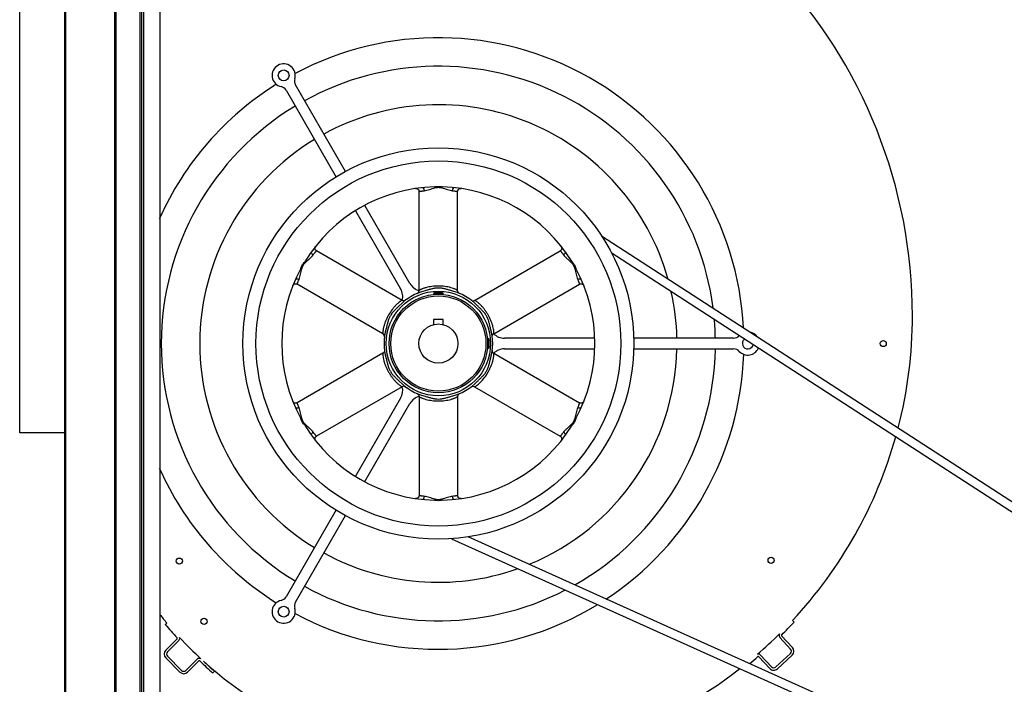
# Model space of a CAD drawing. Units: millimetres. Extents: x -4725 to 16605, y -1822 to 5024.
# Drawn here: x 11196 to 11835, y 3435 to 3867 of the extents above; entities that cross this region are included whole.
import ezdxf

# ---------------------------------------------------------------- set-up
doc = ezdxf.new("R2010")
doc.units = ezdxf.units.MM
doc.header["$LTSCALE"] = 30.734
doc.layers.get('0').update_dxf_attribs({"linetype": 'CONTINUOUS'})
doc.layers.add('3_ALL_AXES', color=7, linetype='CONTINUOUS')
doc.layers.add('7_ALL_ROUNDS', color=7, linetype='CONTINUOUS')

# ---------------------------------------------------------------- blocks, each defined once
blk = doc.blocks.new('BLOCO_25TR_1')
at = {"linetype": 'Continuous'}
for p, q in [((11195.82, 3598.53), (11195.82, 4000.53)), ((11368.87, 3820.92), (11401.46, 3764.47)), ((11407.44, 3768.11), (11374.93, 3824.42)), ((11453.03, 3757.17), (11453.69, 3757.16)), ((11455.32, 3690.9), (11455.32, 3755.19)), ((11480.32, 3690.9), (11480.32, 3755.19)), ((11414.05, 3742.66), (11443.32, 3691.96)), ((11449.38, 3695.46), (11420.11, 3746.16)), ((11974.19, 3467.22), (11573.72, 3726.21)), ((11444.3, 3684.54), (11388.62, 3716.69)), ((11491.33, 3684.54), (11547.01, 3716.69)), ((11547.58, 3719.66), (11547.9, 3719.08)), ((11969.52, 3463.49), (11580.03, 3715.38)), ((11373.27, 3694.05), (11373.61, 3694.61)), ((11431.8, 3662.89), (11376.12, 3695.04)), ((11503.83, 3662.89), (11559.51, 3695.04)), ((11464.64, 3689.17), (11464.64, 3689.16)), ((11470.99, 3689.17), (11470.99, 3689.17)), ((11464.64, 3672.13), (11464.64, 3668.83)), ((11470.99, 3672.13), (11464.64, 3672.13)), ((11470.99, 3668.83), (11470.99, 3672.13)), ((11500.45, 3659.71), (11500.45, 3659.71)), ((11569.29, 3660.03), (11510.74, 3660.03)), ((11659.65, 3660.03), (11594.58, 3660.03)), ((11510.74, 3653.03), (11569.29, 3653.03)), ((11594.58, 3653.03), (11659.65, 3653.03)), ((11431.8, 3650.17), (11376.12, 3618.03)), ((11503.83, 3650.17), (11559.51, 3618.03)), ((11444.3, 3628.52), (11388.62, 3596.38)), ((11491.33, 3628.52), (11547.01, 3596.38)), ((11443.32, 3621.11), (11414.05, 3570.4)), ((11455.32, 3622.16), (11455.32, 3557.87)), ((11480.32, 3622.16), (11480.32, 3557.87)), ((11420.11, 3566.9), (11449.38, 3617.61)), ((11562.37, 3619.02), (11562.03, 3618.45)), ((11225.18, 3598.53), (11195.82, 3598.53)), ((11388.05, 3593.41), (11387.74, 3593.98)), ((11482.6, 3555.89), (11481.94, 3555.91)), ((11401.46, 3548.59), (11368.87, 3492.15)), ((11374.93, 3488.65), (11407.44, 3544.96)), ((11486.92, 3531.26), (11902.58, 3344.37)), ((11476.27, 3529.83), (11904.24, 3337.4)), ((11290.36, 3474.07), (11291.45, 3475.02)), ((11697.89, 3476.73), (11698.98, 3475.7)), ((11290.73, 3457.47), (11298.09, 3464.8)), ((11299.19, 3463.71), (11291.82, 3456.37)), ((11696.69, 3458.21), (11689.7, 3465.75)), ((11690.84, 3466.8), (11697.82, 3459.26)), ((11677.15, 3454.28), (11684.22, 3446.65)), ((11687.05, 3446.55), (11696.58, 3455.38)), ((11299.89, 3443.24), (11290.72, 3452.45)), ((11291.81, 3453.54), (11300.99, 3444.33)), ((11303.82, 3444.33), (11311.1, 3451.58)), ((11312.19, 3450.48), (11304.91, 3443.23)), ((11683.08, 3445.6), (11676.02, 3453.22)), ((11697.63, 3454.25), (11688.1, 3445.41)), ((11322.4, 3443.82), (11321.37, 3442.66))]:
    blk.add_line(p, q, dxfattribs=at)
for points in [[(11453.69, 3757.16), (11454.32, 3756.92), (11454.84, 3756.49), (11455.18, 3755.92), (11455.31, 3755.28), (11455.32, 3755.19)], [(11480.32, 3755.19), (11480.32, 3755.28), (11480.46, 3755.92), (11480.8, 3756.49), (11481.32, 3756.92)], [(11481.32, 3756.92), (11481.94, 3757.16), (11482.6, 3757.17)], [(11387.62, 3718.42), (11387.74, 3719.08), (11388.05, 3719.66)], [(11388.62, 3716.69), (11388.55, 3716.73), (11388.07, 3717.17), (11387.74, 3717.75), (11387.62, 3718.42)], [(11547.9, 3719.08), (11548.01, 3718.42), (11547.89, 3717.75), (11547.57, 3717.17), (11547.08, 3716.74), (11547.01, 3716.69)], [(11373.61, 3694.61), (11374.13, 3695.04), (11374.76, 3695.27), (11375.43, 3695.28), (11376.05, 3695.08), (11376.12, 3695.04)], [(11559.51, 3695.04), (11559.59, 3695.08), (11560.21, 3695.28), (11560.88, 3695.27), (11561.51, 3695.04)], [(11561.51, 3695.04), (11562.03, 3694.61), (11562.37, 3694.05)], [(11374.13, 3618.03), (11373.61, 3618.45), (11373.27, 3619.02)], [(11376.12, 3618.03), (11376.05, 3617.99), (11375.43, 3617.78), (11374.76, 3617.79), (11374.13, 3618.03)], [(11562.03, 3618.45), (11561.51, 3618.03), (11560.88, 3617.79), (11560.21, 3617.79), (11559.59, 3617.99), (11559.51, 3618.03)], [(11387.74, 3593.98), (11387.62, 3594.65), (11387.74, 3595.31), (11388.07, 3595.89), (11388.55, 3596.33), (11388.62, 3596.37)], [(11547.01, 3596.37), (11547.08, 3596.33), (11547.57, 3595.89), (11547.89, 3595.31), (11548.01, 3594.65)], [(11548.01, 3594.65), (11547.9, 3593.98), (11547.58, 3593.41)], [(11455.31, 3557.87), (11455.31, 3557.78), (11455.18, 3557.15), (11454.84, 3556.57), (11454.32, 3556.14)], [(11481.94, 3555.91), (11481.32, 3556.14), (11480.8, 3556.57), (11480.46, 3557.15), (11480.32, 3557.78), (11480.32, 3557.87)], [(11454.32, 3556.14), (11453.69, 3555.91), (11453.03, 3555.89)]]:
    blk.add_lwpolyline(points, dxfattribs=at)
for centre, radius in [((11367.32, 3830.6), 3.5), ((11467.82, 3656.53), 127), ((11467.82, 3656.53), 118.51), ((11467.82, 3656.53), 33.93), ((11467.82, 3656.53), 32), ((11467.82, 3656.53), 30.91), ((11467.82, 3656.53), 12.7), ((11756.82, 3656.53), 2), ((11299.52, 3515.3), 2), ((11684.01, 3515.76), 2), ((11367.32, 3482.46), 3.5), ((11315.58, 3476.23), 2)]:
    blk.add_circle(centre, radius, dxfattribs=at)
for centre, radius, start, end in [((11449.82, 3674.53), 326, 0, 43.51944), ((11467.82, 3656.53), 198.5, 2.93562, 117.97161), ((11367.32, 3830.6), 7.5, 342.84364, 257.15636), ((11467.82, 3656.53), 180, 7.42198, 118.88585), ((11379.26, 3826.92), 5, 162.84364, 210), ((11467.82, 3656.53), 198.5, 122.02839, 155.95995), ((11364.54, 3818.42), 5, 30, 77.15636), ((11467.82, 3656.53), 180, 121.11415, 238.88585), ((11467.82, 3656.53), 155, 15.8375, 118.70611), ((11467.82, 3656.53), 155, 121.29389, 238.70611), ((11467.82, 3656.53), 101.72, 91.37237, 148.62763), ((11442.09, 3751.21), 24.33, 15.24967, 16.76362), ((11494.09, 3751.05), 24.9, 163.25374, 164.73297), ((11467.82, 3656.53), 101.72, 31.37237, 88.62763), ((11467.82, 3656.53), 101.72, 151.37237, 208.62763), ((11372.96, 3681.59), 24.33, 75.24967, 76.76362), ((11399.1, 3726.55), 24.9, 223.25374, 224.73297), ((11536.94, 3726.15), 24.33, 315.24967, 316.76362), ((11562.81, 3681.03), 24.9, 103.25374, 104.73297), ((11467.82, 3656.53), 101.72, 331.37237, 28.62763), ((11434.66, 3686.96), 10, 345.90826, 30), ((11458.04, 3700.46), 10, 210, 254.08947), ((11467.82, 3656.53), 35.3, 104.03807, 135.96193), ((11467.82, 3656.53), 35.3, 44.03807, 75.96193), ((11467.82, 3656.53), 155, 1.29389, 12.51414), ((11467.82, 3656.53), 180, 1.11415, 5.10114), ((11485.82, 3674.53), 290, 345.46962, 360), ((11467.82, 3656.53), 35.3, 164.03807, 195.96193), ((11467.82, 3656.53), 35.3, 344.03807, 15.96193), ((11510.74, 3670.03), 10, 225.90711, 270), ((11659.65, 3665.03), 5, 270, 317.15636), ((11668.82, 3656.53), 3.5, 126.64102, 347.10526), ((11668.82, 3656.53), 7.5, 35.94579, 77.96856), ((11510.74, 3643.03), 10, 90, 134.08947), ((11467.82, 3656.53), 155, 292.41126, 358.70611), ((11467.82, 3656.53), 180, 299.54034, 358.88585), ((11659.65, 3648.03), 5, 42.84364, 90), ((11668.82, 3656.53), 7.5, 222.84364, 336.40472), ((11467.82, 3656.53), 198.5, 303.25465, 357.97161), ((11467.82, 3656.53), 35.3, 224.03807, 255.96193), ((11434.66, 3626.11), 10, 330, 13.36651), ((11467.82, 3656.53), 35.3, 284.03807, 315.96193), ((11458.04, 3612.61), 10, 105.90863, 150), ((11372.82, 3632.03), 24.9, 283.25374, 284.73297), ((11562.67, 3631.48), 24.33, 255.24967, 256.76362), ((11398.69, 3586.91), 24.33, 135.24967, 136.76362), ((11467.82, 3656.53), 101.72, 211.37237, 268.62763), ((11467.82, 3656.53), 101.72, 271.37237, 328.62763), ((11536.53, 3586.52), 24.9, 43.25374, 44.73297), ((11485.82, 3674.53), 290, 316.99393, 344.27577), ((11467.82, 3656.53), 198.5, 204.04005, 237.97161), ((11441.54, 3562.01), 24.9, 343.25374, 344.73297), ((11493.55, 3561.86), 24.33, 195.24967, 196.76362), ((11467.82, 3656.53), 155, 241.29389, 289.24852), ((11467.82, 3656.53), 180, 241.11415, 297.14706), ((11367.32, 3482.46), 7.5, 102.84364, 17.15636), ((11364.54, 3494.65), 5, 282.84364, 330), ((11379.26, 3486.15), 5, 150, 197.15636), ((11467.82, 3656.53), 198.5, 242.02839, 301.34278), ((11485.82, 3638.53), 254, 218.43329, 220.07253), ((11586.66, 3732.32), 393.05, 221.07475, 222.76617), ((11487.04, 3675.9), 291.55, 314.35573, 316.63201), ((11485.82, 3674.53), 290, 310.7479, 314.57913), ((11691.17, 3467.11), 2, 154.37212, 222.82412), ((11691.17, 3467.11), 0.45, 132.6894, 222.82412), ((11297.78, 3465.13), 0.45, 312.59093, 42.76617), ((11297.78, 3465.13), 2, 314.88264, 15.94608), ((11485.82, 3638.53), 254, 222.88444, 227.3053), ((11293.23, 3454.95), 3.55, 134.88264, 224.88264), ((11293.23, 3454.95), 2, 134.88264, 224.88264), ((11675.68, 3452.93), 2, 42.82412, 106.65694), ((11695.22, 3456.85), 2, 312.82412, 42.82412), ((11695.22, 3456.85), 3.55, 312.82412, 42.82412), ((11312.51, 3450.16), 2, 57.56365, 134.88264), ((11312.51, 3450.16), 0.45, 44.74792, 134.88264), ((11513.83, 3661.66), 291.55, 226.41425, 228.69052), ((11485.82, 3638.53), 254, 227.79647, 270), ((11513.83, 3661.66), 290, 226.76536, 228.69052), ((11419.04, 3751.22), 393.05, 309.71335, 310.70765), ((11675.68, 3452.93), 0.45, 40.53241, 130.70765), ((11302.41, 3445.74), 3.55, 224.88264, 314.88264), ((11302.41, 3445.74), 2, 224.88264, 314.88264), ((11485.82, 3674.53), 290, 270, 307.82834), ((11685.69, 3448.01), 3.55, 222.82412, 312.82412), ((11685.69, 3448.01), 2, 222.82412, 312.82412)]:
    blk.add_arc(centre, radius, start, end, dxfattribs=at)
for points, knots in [([(11455.32, 3755.19), (11455.32, 3755.19), (11455.34, 3755.2), (11455.38, 3755.21), (11455.45, 3755.23), (11455.6, 3755.26), (11455.85, 3755.32), (11456.23, 3755.4), (11456.72, 3755.48), (11457.51, 3755.61), (11458.15, 3755.69), (11458.6, 3755.74)], [0, 0, 0, 0, 0.004343, 0.01726, 0.038708, 0.068641, 0.153786, 0.272246, 0.421075, 0.595199, 1, 1, 1, 1]), ([(11457.52, 3757.73), (11457.65, 3757.74), (11457.86, 3757.64), (11458.07, 3757.42), (11458.29, 3757.07), (11458.49, 3756.5), (11458.58, 3756.01), (11458.6, 3755.74)], [0, 0, 0, 0, 0.156661, 0.259246, 0.380011, 0.670797, 1, 1, 1, 1]), ([(11458.6, 3755.74), (11459.15, 3755.81), (11460.28, 3756.05), (11461.98, 3756.54), (11463.75, 3757.07), (11464.95, 3757.43), (11465.56, 3757.61)], [0, 0, 0, 0, 0.230671, 0.479506, 0.737087, 1, 1, 1, 1]), ([(11465.38, 3758.22), (11466.17, 3758.44), (11467.82, 3758.67), (11469.46, 3758.44), (11470.25, 3758.22)], [0, 0, 0, 0, 0.500763, 1, 1, 1, 1]), ([(11465.56, 3757.61), (11466.29, 3757.82), (11467.82, 3758.05), (11469.35, 3757.82), (11470.08, 3757.61)], [0, 0, 0, 0, 0.500762, 1, 1, 1, 1]), ([(11470.08, 3757.61), (11470.68, 3757.43), (11471.88, 3757.07), (11473.65, 3756.54), (11475.35, 3756.06), (11476.48, 3755.81), (11477.04, 3755.74)], [0, 0, 0, 0, 0.262996, 0.520533, 0.768811, 1, 1, 1, 1]), ([(11477.04, 3755.74), (11477.06, 3756.01), (11477.14, 3756.5), (11477.34, 3757.07), (11477.57, 3757.42), (11477.77, 3757.64), (11477.98, 3757.74), (11478.11, 3757.73)], [0, 0, 0, 0, 0.329202, 0.619989, 0.740754, 0.843339, 1, 1, 1, 1]), ([(11477.04, 3755.74), (11477.27, 3755.71), (11477.72, 3755.66), (11478.35, 3755.57), (11478.92, 3755.48), (11479.34, 3755.41), (11479.63, 3755.35), (11479.81, 3755.31), (11479.96, 3755.28), (11480.09, 3755.25), (11480.18, 3755.23), (11480.25, 3755.21), (11480.28, 3755.2), (11480.3, 3755.2), (11480.31, 3755.19), (11480.32, 3755.2), (11480.32, 3755.19)], [0, 0, 0, 0, 0.211138, 0.405915, 0.579872, 0.727481, 0.790108, 0.844986, 0.891902, 0.930641, 0.960983, 0.982707, 0.990288, 0.995689, 0.998923, 1, 1, 1, 1]), ([(11386.51, 3714.12), (11386.65, 3714.31), (11386.92, 3714.67), (11387.32, 3715.17), (11387.68, 3715.62), (11387.95, 3715.95), (11388.15, 3716.17), (11388.27, 3716.31), (11388.37, 3716.42), (11388.46, 3716.52), (11388.53, 3716.59), (11388.57, 3716.64), (11388.6, 3716.66), (11388.61, 3716.68), (11388.62, 3716.68), (11388.62, 3716.69)], [0, 0, 0, 0, 0.211415, 0.406308, 0.580124, 0.728302, 0.791352, 0.846337, 0.893058, 0.931437, 0.96139, 0.982827, 0.990331, 0.995693, 1, 1, 1, 1]), ([(11547.01, 3716.69), (11547.02, 3716.67), (11547.08, 3716.62), (11547.19, 3716.5), (11547.39, 3716.29), (11547.64, 3716), (11547.96, 3715.62), (11548.47, 3714.99), (11548.86, 3714.48), (11549.13, 3714.12)], [0, 0, 0, 0, 0.017465, 0.068762, 0.153722, 0.27226, 0.421351, 0.595464, 1, 1, 1, 1]), ([(11381.41, 3709.03), (11381.87, 3709.46), (11382.78, 3710.32), (11384.13, 3711.59), (11385.39, 3712.82), (11386.18, 3713.68), (11386.51, 3714.12)], [0, 0, 0, 0, 0.262977, 0.520511, 0.768809, 1, 1, 1, 1]), ([(11386.51, 3714.12), (11386.29, 3714.27), (11385.91, 3714.59), (11385.52, 3715.05), (11385.32, 3715.42), (11385.23, 3715.71), (11385.25, 3715.94), (11385.32, 3716.05)], [0, 0, 0, 0, 0.329197, 0.61998, 0.740748, 0.843337, 1, 1, 1, 1]), ([(11550.31, 3716.05), (11550.38, 3715.94), (11550.4, 3715.71), (11550.31, 3715.42), (11550.12, 3715.05), (11549.73, 3714.59), (11549.34, 3714.27), (11549.13, 3714.12)], [0, 0, 0, 0, 0.156663, 0.259251, 0.38002, 0.670803, 1, 1, 1, 1]), ([(11549.13, 3714.12), (11549.46, 3713.68), (11550.23, 3712.82), (11551.51, 3711.59), (11552.85, 3710.32), (11553.76, 3709.46), (11554.22, 3709.03)], [0, 0, 0, 0, 0.230683, 0.479528, 0.7371, 1, 1, 1, 1]), ([(11377.29, 3698.15), (11377.51, 3698.66), (11377.86, 3699.76), (11378.29, 3701.48), (11378.72, 3703.28), (11379.01, 3704.5), (11379.15, 3705.11)], [0, 0, 0, 0, 0.230683, 0.479527, 0.7371, 1, 1, 1, 1]), ([(11378.53, 3705.27), (11378.74, 3706.06), (11379.36, 3707.6), (11380.39, 3708.91), (11380.97, 3709.49)], [0, 0, 0, 0, 0.500762, 1, 1, 1, 1]), ([(11379.15, 3705.11), (11379.33, 3705.85), (11379.9, 3707.29), (11380.86, 3708.5), (11381.41, 3709.03)], [0, 0, 0, 0, 0.500761, 1, 1, 1, 1]), ([(11554.22, 3709.03), (11554.77, 3708.5), (11555.74, 3707.29), (11556.3, 3705.85), (11556.48, 3705.11)], [0, 0, 0, 0, 0.500761, 1, 1, 1, 1]), ([(11554.67, 3709.49), (11555.25, 3708.91), (11556.27, 3707.6), (11556.9, 3706.06), (11557.1, 3705.27)], [0, 0, 0, 0, 0.500762, 1, 1, 1, 1]), ([(11556.48, 3705.11), (11556.63, 3704.5), (11556.91, 3703.28), (11557.34, 3701.48), (11557.78, 3699.77), (11558.12, 3698.66), (11558.34, 3698.15)], [0, 0, 0, 0, 0.262977, 0.520511, 0.768809, 1, 1, 1, 1]), ([(11375.03, 3698.22), (11375.08, 3698.33), (11375.28, 3698.47), (11375.57, 3698.53), (11375.99, 3698.55), (11376.58, 3698.44), (11377.05, 3698.27), (11377.29, 3698.15)], [0, 0, 0, 0, 0.156663, 0.259251, 0.380018, 0.670802, 1, 1, 1, 1]), ([(11376.12, 3695.04), (11376.12, 3695.03), (11376.14, 3695.07), (11376.14, 3695.09), (11376.16, 3695.17), (11376.19, 3695.26), (11376.23, 3695.39), (11376.29, 3695.6), (11376.41, 3695.93), (11376.57, 3696.39), (11376.87, 3697.15), (11377.11, 3697.74), (11377.29, 3698.15)], [0, 0, 0, 0, 0.004222, 0.017022, 0.038421, 0.06838, 0.106823, 0.153678, 0.272229, 0.42104, 0.595143, 1, 1, 1, 1]), ([(11558.34, 3698.15), (11558.58, 3698.27), (11559.05, 3698.44), (11559.65, 3698.55), (11560.06, 3698.53), (11560.36, 3698.47), (11560.55, 3698.33), (11560.6, 3698.22)], [0, 0, 0, 0, 0.329198, 0.619981, 0.740749, 0.843337, 1, 1, 1, 1]), ([(11558.34, 3698.15), (11558.44, 3697.94), (11558.61, 3697.52), (11558.85, 3696.93), (11559.06, 3696.39), (11559.21, 3695.99), (11559.3, 3695.71), (11559.36, 3695.54), (11559.41, 3695.39), (11559.44, 3695.27), (11559.47, 3695.17), (11559.49, 3695.11), (11559.5, 3695.07), (11559.51, 3695.05), (11559.51, 3695.04), (11559.51, 3695.04), (11559.51, 3695.04)], [0, 0, 0, 0, 0.211202, 0.405689, 0.579476, 0.72711, 0.789787, 0.844728, 0.891714, 0.930521, 0.96092, 0.982683, 0.990276, 0.995684, 0.998922, 1, 1, 1, 1]), ([(11480.32, 3690.9), (11480.29, 3690.92), (11480.19, 3691.01), (11479.95, 3691.16), (11479.56, 3691.39), (11479.03, 3691.67), (11478.38, 3691.96), (11477.34, 3692.36), (11475.88, 3692.81), (11474, 3693.26), (11472, 3693.59), (11469.93, 3693.79), (11467.83, 3693.86), (11465.72, 3693.79), (11463.64, 3693.59), (11461.64, 3693.26), (11460.04, 3692.88), (11458.83, 3692.53), (11458, 3692.25), (11457.25, 3691.96), (11456.69, 3691.71), (11456.3, 3691.51), (11456.05, 3691.37), (11455.83, 3691.25), (11455.65, 3691.14), (11455.52, 3691.05), (11455.44, 3691), (11455.4, 3690.97), (11455.37, 3690.94), (11455.34, 3690.92), (11455.33, 3690.91), (11455.32, 3690.9), (11455.32, 3690.9)], [0, 0, 0, 0, 0.003881, 0.01506, 0.032872, 0.056257, 0.083941, 0.114963, 0.184514, 0.260004, 0.338318, 0.418486, 0.499643, 0.580925, 0.66145, 0.740078, 0.815318, 0.851077, 0.88494, 0.916114, 0.943811, 0.956078, 0.967113, 0.976778, 0.984933, 0.991432, 0.994019, 0.996151, 0.997823, 0.999026, 0.999755, 1, 1, 1, 1]), ([(11476.38, 3690.78), (11475.67, 3690.96), (11474.27, 3691.38), (11472.16, 3691.98), (11470.01, 3692.45), (11467.82, 3692.63), (11465.62, 3692.44), (11463.47, 3691.98), (11461.36, 3691.38), (11459.96, 3690.96), (11459.25, 3690.78)], [0, 0, 0, 0, 0.125015, 0.250026, 0.375026, 0.499994, 0.62497, 0.749974, 0.874985, 1, 1, 1, 1]), ([(11446.51, 3684.68), (11446.2, 3684.45), (11445.44, 3684.16), (11444.64, 3684.35), (11444.3, 3684.54)], [0, 0, 0, 0, 0.500194, 1, 1, 1, 1]), ([(11454.09, 3689.06), (11454.45, 3689.21), (11455.08, 3689.73), (11455.32, 3690.52), (11455.32, 3690.9)], [0, 0, 0, 0, 0.500105, 1, 1, 1, 1]), ([(11467.82, 3689.6), (11467.41, 3689.6), (11466.82, 3689.58), (11466.07, 3689.51), (11465.6, 3689.45), (11465.21, 3689.38), (11464.92, 3689.31), (11464.74, 3689.25), (11464.66, 3689.2), (11464.64, 3689.18), (11464.64, 3689.17)], [0, 0, 0, 0, 0.376849, 0.547113, 0.696644, 0.820152, 0.913192, 0.972775, 0.989912, 1, 1, 1, 1]), ([(11464.64, 3689.16), (11464.64, 3689.14), (11464.75, 3689.1), (11464.92, 3689.08), (11465.22, 3689.05), (11465.61, 3689.04), (11466.08, 3689.04), (11466.83, 3689.04), (11467.41, 3689.04), (11467.82, 3689.04)], [0, 0, 0, 0, 0.025315, 0.083728, 0.176244, 0.299922, 0.450149, 0.621338, 1, 1, 1, 1]), ([(11470.99, 3689.17), (11470.99, 3689.18), (11470.97, 3689.21), (11470.88, 3689.25), (11470.7, 3689.31), (11470.41, 3689.38), (11470.02, 3689.45), (11469.55, 3689.51), (11468.81, 3689.58), (11468.22, 3689.6), (11467.82, 3689.6)], [0, 0, 0, 0, 0.010769, 0.028824, 0.089918, 0.183802, 0.307482, 0.456586, 0.62592, 1, 1, 1, 1]), ([(11470.99, 3689.17), (11470.99, 3689.14), (11470.89, 3689.1), (11470.72, 3689.08), (11470.42, 3689.05), (11470.04, 3689.04), (11469.56, 3689.04), (11468.81, 3689.04), (11468.22, 3689.04), (11467.82, 3689.04)], [0, 0, 0, 0, 0.024303, 0.081756, 0.173697, 0.297233, 0.447794, 0.619573, 1, 1, 1, 1]), ([(11481.54, 3689.06), (11481.19, 3689.21), (11480.55, 3689.73), (11480.32, 3690.52), (11480.32, 3690.9)], [0, 0, 0, 0, 0.500172, 1, 1, 1, 1]), ([(11489.12, 3684.68), (11489.43, 3684.45), (11490.2, 3684.16), (11491, 3684.35), (11491.33, 3684.54)], [0, 0, 0, 0, 0.500098, 1, 1, 1, 1]), ([(11444.3, 3684.54), (11444.27, 3684.53), (11444.15, 3684.48), (11443.89, 3684.36), (11443.5, 3684.13), (11442.77, 3683.67), (11441.74, 3682.86), (11440.44, 3681.67), (11439.11, 3680.26), (11437.38, 3678.14), (11435.83, 3675.82), (11434.5, 3673.34), (11433.64, 3671.44), (11432.92, 3669.53), (11432.45, 3667.96), (11432.15, 3666.74), (11431.98, 3665.89), (11431.85, 3665.09), (11431.78, 3664.39), (11431.76, 3663.86), (11431.76, 3663.51), (11431.77, 3663.3), (11431.77, 3663.13), (11431.79, 3663.02), (11431.79, 3662.95), (11431.8, 3662.92), (11431.8, 3662.9), (11431.8, 3662.89)], [0, 0, 0, 0, 0.003855, 0.014985, 0.032776, 0.056149, 0.114613, 0.18383, 0.259275, 0.337891, 0.49956, 0.580958, 0.661763, 0.740562, 0.815696, 0.85136, 0.88513, 0.916229, 0.943885, 0.967172, 0.976833, 0.98498, 0.991466, 0.996167, 0.997829, 0.999027, 1, 1, 1, 1]), ([(11442.44, 3681.07), (11441.93, 3680.55), (11440.87, 3679.54), (11439.29, 3678.02), (11437.82, 3676.39), (11436.56, 3674.58), (11435.62, 3672.59), (11434.95, 3670.5), (11434.41, 3668.37), (11434.08, 3666.94), (11433.87, 3666.24)], [0, 0, 0, 0, 0.125014, 0.250025, 0.375026, 0.499998, 0.62497, 0.749974, 0.874985, 1, 1, 1, 1]), ([(11503.83, 3662.89), (11503.84, 3662.92), (11503.85, 3663.05), (11503.88, 3663.34), (11503.88, 3663.79), (11503.84, 3664.65), (11503.66, 3665.95), (11503.27, 3667.67), (11502.72, 3669.52), (11501.75, 3672.09), (11500.51, 3674.59), (11499.03, 3676.98), (11497.82, 3678.68), (11496.53, 3680.25), (11495.4, 3681.45), (11494.49, 3682.31), (11493.84, 3682.89), (11493.21, 3683.4), (11492.64, 3683.81), (11492.19, 3684.09), (11491.88, 3684.27), (11491.7, 3684.37), (11491.55, 3684.45), (11491.45, 3684.49), (11491.39, 3684.52), (11491.36, 3684.53), (11491.34, 3684.54), (11491.33, 3684.54)], [0, 0, 0, 0, 0.003854, 0.014981, 0.032775, 0.056151, 0.114596, 0.183778, 0.25922, 0.337874, 0.499547, 0.580923, 0.661741, 0.740558, 0.81569, 0.851354, 0.885126, 0.916229, 0.943886, 0.967172, 0.976833, 0.984979, 0.991466, 0.996166, 0.997829, 0.999027, 1, 1, 1, 1]), ([(11501.76, 3666.24), (11501.56, 3666.94), (11501.22, 3668.37), (11500.69, 3670.5), (11500.01, 3672.59), (11499.07, 3674.58), (11497.82, 3676.39), (11496.35, 3678.02), (11494.77, 3679.54), (11493.7, 3680.55), (11493.2, 3681.07)], [0, 0, 0, 0, 0.125014, 0.250025, 0.375026, 0.499998, 0.62497, 0.749974, 0.874985, 1, 1, 1, 1]), ([(11432.79, 3660.91), (11432.83, 3661.29), (11432.7, 3662.1), (11432.14, 3662.7), (11431.8, 3662.89)], [0, 0, 0, 0, 0.500098, 1, 1, 1, 1]), ([(11500.45, 3659.71), (11500.42, 3659.7), (11500.38, 3659.6), (11500.36, 3659.43), (11500.34, 3659.13), (11500.33, 3658.74), (11500.32, 3658.27), (11500.33, 3657.52), (11500.33, 3656.94), (11500.33, 3656.53)], [0, 0, 0, 0, 0.025314, 0.083718, 0.17622, 0.299909, 0.450142, 0.621324, 1, 1, 1, 1]), ([(11500.88, 3656.53), (11500.88, 3656.94), (11500.86, 3657.53), (11500.79, 3658.28), (11500.73, 3658.75), (11500.66, 3659.14), (11500.59, 3659.43), (11500.53, 3659.61), (11500.49, 3659.69), (11500.46, 3659.71), (11500.45, 3659.71)], [0, 0, 0, 0, 0.376849, 0.547113, 0.696644, 0.820152, 0.913192, 0.972775, 0.989912, 1, 1, 1, 1]), ([(11502.85, 3660.91), (11502.8, 3661.29), (11502.93, 3662.1), (11503.5, 3662.7), (11503.83, 3662.89)], [0, 0, 0, 0, 0.500194, 1, 1, 1, 1]), ([(11500.33, 3656.53), (11500.33, 3656.13), (11500.33, 3655.54), (11500.32, 3654.79), (11500.33, 3654.31), (11500.34, 3653.93), (11500.36, 3653.63), (11500.38, 3653.46), (11500.42, 3653.36), (11500.45, 3653.36)], [0, 0, 0, 0, 0.380414, 0.552203, 0.702712, 0.826286, 0.91824, 0.975686, 1, 1, 1, 1]), ([(11500.45, 3653.36), (11500.46, 3653.36), (11500.49, 3653.38), (11500.53, 3653.46), (11500.59, 3653.63), (11500.66, 3653.92), (11500.73, 3654.31), (11500.79, 3654.79), (11500.86, 3655.53), (11500.88, 3656.13), (11500.88, 3656.53)], [0, 0, 0, 0, 0.010097, 0.027235, 0.086819, 0.179881, 0.303374, 0.452897, 0.623166, 1, 1, 1, 1]), ([(11431.8, 3650.17), (11431.8, 3650.14), (11431.78, 3650.01), (11431.76, 3649.73), (11431.76, 3649.28), (11431.8, 3648.41), (11431.97, 3647.11), (11432.36, 3645.39), (11432.91, 3643.54), (11433.63, 3641.64), (11434.5, 3639.74), (11435.49, 3637.88), (11436.6, 3636.08), (11437.82, 3634.38), (11438.91, 3633.06), (11439.81, 3632.07), (11440.48, 3631.38), (11441.15, 3630.75), (11441.8, 3630.17), (11442.42, 3629.67), (11442.92, 3629.31), (11443.29, 3629.06), (11443.53, 3628.91), (11443.75, 3628.79), (11443.93, 3628.69), (11444.08, 3628.62), (11444.18, 3628.57), (11444.24, 3628.55), (11444.27, 3628.54), (11444.29, 3628.53), (11444.3, 3628.52), (11444.3, 3628.52)], [0, 0, 0, 0, 0.003862, 0.014997, 0.032775, 0.056129, 0.114622, 0.183891, 0.259258, 0.337706, 0.418167, 0.499668, 0.581236, 0.661905, 0.740583, 0.778818, 0.816018, 0.851673, 0.885232, 0.916144, 0.943845, 0.95618, 0.967251, 0.976887, 0.984979, 0.991426, 0.996131, 0.997804, 0.999014, 0.999749, 1, 1, 1, 1]), ([(11432.77, 3651.57), (11432.72, 3651.28), (11432.5, 3650.73), (11432.05, 3650.32), (11431.8, 3650.17)], [0, 0, 0, 0, 0.499822, 1, 1, 1, 1]), ([(11433.87, 3646.82), (11434.08, 3646.12), (11434.41, 3644.7), (11434.94, 3642.57), (11435.62, 3640.48), (11436.56, 3638.49), (11437.82, 3636.68), (11439.29, 3635.05), (11440.87, 3633.52), (11441.93, 3632.52), (11442.44, 3631.99)], [0, 0, 0, 0, 0.125014, 0.250025, 0.375026, 0.499997, 0.624974, 0.749975, 0.874986, 1, 1, 1, 1]), ([(11491.33, 3628.52), (11491.45, 3628.57), (11491.89, 3628.78), (11492.74, 3629.3), (11493.9, 3630.2), (11495.69, 3631.86), (11497.89, 3634.38), (11499.81, 3637.25), (11501.13, 3639.72), (11502, 3641.63), (11502.72, 3643.53), (11503.19, 3645.11), (11503.48, 3646.32), (11503.65, 3647.18), (11503.78, 3647.97), (11503.84, 3648.59), (11503.87, 3649.03), (11503.87, 3649.31), (11503.87, 3649.56), (11503.87, 3649.77), (11503.86, 3649.92), (11503.85, 3650.01), (11503.85, 3650.07), (11503.84, 3650.11), (11503.84, 3650.15), (11503.83, 3650.16), (11503.83, 3650.17), (11503.83, 3650.17)], [0, 0, 0, 0, 0.014984, 0.056144, 0.114603, 0.183801, 0.337812, 0.499542, 0.580937, 0.661719, 0.740529, 0.815723, 0.851332, 0.885122, 0.916315, 0.943997, 0.956232, 0.967227, 0.976852, 0.98497, 0.991444, 0.994024, 0.996153, 0.997823, 0.999026, 0.999755, 1, 1, 1, 1]), ([(11493.2, 3631.99), (11493.7, 3632.52), (11494.77, 3633.52), (11496.35, 3635.05), (11497.82, 3636.68), (11499.07, 3638.49), (11500.01, 3640.48), (11500.69, 3642.57), (11501.22, 3644.7), (11501.56, 3646.12), (11501.76, 3646.82)], [0, 0, 0, 0, 0.125014, 0.250025, 0.375026, 0.499999, 0.624973, 0.749975, 0.874986, 1, 1, 1, 1]), ([(11502.85, 3652.15), (11502.8, 3651.77), (11502.93, 3650.96), (11503.5, 3650.37), (11503.83, 3650.17)], [0, 0, 0, 0, 0.500141, 1, 1, 1, 1]), ([(11445.81, 3628.72), (11445.56, 3628.79), (11445.03, 3628.83), (11444.53, 3628.65), (11444.3, 3628.52)], [0, 0, 0, 0, 0.499606, 1, 1, 1, 1]), ([(11489.12, 3628.38), (11489.43, 3628.62), (11490.2, 3628.91), (11491, 3628.72), (11491.33, 3628.52)], [0, 0, 0, 0, 0.500186, 1, 1, 1, 1]), ([(11454.09, 3624.01), (11454.45, 3623.86), (11455.08, 3623.34), (11455.32, 3622.55), (11455.32, 3622.16)], [0, 0, 0, 0, 0.500172, 1, 1, 1, 1]), ([(11455.32, 3622.16), (11455.35, 3622.14), (11455.44, 3622.06), (11455.68, 3621.9), (11456.07, 3621.67), (11456.6, 3621.4), (11457.25, 3621.11), (11458.29, 3620.71), (11459.75, 3620.25), (11461.63, 3619.81), (11463.64, 3619.48), (11465.71, 3619.28), (11467.81, 3619.21), (11469.91, 3619.27), (11471.99, 3619.48), (11474, 3619.81), (11475.6, 3620.18), (11476.8, 3620.54), (11477.63, 3620.82), (11478.38, 3621.11), (11478.94, 3621.36), (11479.34, 3621.56), (11479.59, 3621.69), (11479.8, 3621.82), (11479.98, 3621.93), (11480.11, 3622.01), (11480.19, 3622.07), (11480.23, 3622.1), (11480.27, 3622.12), (11480.3, 3622.14), (11480.3, 3622.16), (11480.32, 3622.16), (11480.32, 3622.16)], [0, 0, 0, 0, 0.003881, 0.01506, 0.032872, 0.056257, 0.083941, 0.114963, 0.184514, 0.260004, 0.338318, 0.418486, 0.499643, 0.580925, 0.66145, 0.740078, 0.815318, 0.851077, 0.88494, 0.916114, 0.943811, 0.956078, 0.967113, 0.976778, 0.984933, 0.991432, 0.994019, 0.996151, 0.997823, 0.999026, 0.999755, 1, 1, 1, 1]), ([(11459.25, 3622.28), (11459.96, 3622.11), (11461.36, 3621.69), (11463.47, 3621.08), (11465.62, 3620.62), (11467.82, 3620.44), (11470.01, 3620.63), (11472.16, 3621.08), (11474.27, 3621.69), (11475.67, 3622.11), (11476.38, 3622.28)], [0, 0, 0, 0, 0.125015, 0.250026, 0.375026, 0.499994, 0.62497, 0.749974, 0.874985, 1, 1, 1, 1]), ([(11481.54, 3624.01), (11481.19, 3623.86), (11480.55, 3623.34), (11480.32, 3622.55), (11480.32, 3622.16)], [0, 0, 0, 0, 0.500105, 1, 1, 1, 1]), ([(11377.29, 3614.91), (11377.05, 3614.8), (11376.58, 3614.62), (11375.99, 3614.52), (11375.57, 3614.53), (11375.28, 3614.6), (11375.08, 3614.73), (11375.03, 3614.85)], [0, 0, 0, 0, 0.329198, 0.619981, 0.740749, 0.843337, 1, 1, 1, 1]), ([(11377.29, 3614.91), (11377.2, 3615.13), (11377.02, 3615.54), (11376.78, 3616.14), (11376.57, 3616.68), (11376.43, 3617.08), (11376.33, 3617.36), (11376.27, 3617.53), (11376.23, 3617.68), (11376.19, 3617.8), (11376.16, 3617.89), (11376.14, 3617.96), (11376.13, 3617.99), (11376.13, 3618.01), (11376.13, 3618.02), (11376.12, 3618.03), (11376.12, 3618.03)], [0, 0, 0, 0, 0.211749, 0.406737, 0.580548, 0.728676, 0.791683, 0.846607, 0.893259, 0.93157, 0.961464, 0.982864, 0.990358, 0.995712, 0.998926, 1, 1, 1, 1]), ([(11379.15, 3607.95), (11379.01, 3608.57), (11378.72, 3609.78), (11378.3, 3611.58), (11377.86, 3613.3), (11377.51, 3614.4), (11377.29, 3614.91)], [0, 0, 0, 0, 0.262977, 0.520511, 0.768809, 1, 1, 1, 1]), ([(11558.34, 3614.91), (11558.12, 3614.4), (11557.78, 3613.3), (11557.34, 3611.58), (11556.91, 3609.78), (11556.63, 3608.57), (11556.48, 3607.95)], [0, 0, 0, 0, 0.231191, 0.479488, 0.737022, 1, 1, 1, 1]), ([(11559.51, 3618.03), (11559.5, 3618.01), (11559.49, 3617.94), (11559.44, 3617.77), (11559.36, 3617.5), (11559.23, 3617.13), (11559.06, 3616.67), (11558.77, 3615.92), (11558.52, 3615.32), (11558.34, 3614.91)], [0, 0, 0, 0, 0.017465, 0.068762, 0.153722, 0.27226, 0.421351, 0.595464, 1, 1, 1, 1]), ([(11560.6, 3614.85), (11560.55, 3614.73), (11560.36, 3614.6), (11560.06, 3614.53), (11559.65, 3614.52), (11559.05, 3614.62), (11558.58, 3614.8), (11558.34, 3614.91)], [0, 0, 0, 0, 0.156663, 0.259251, 0.380019, 0.670802, 1, 1, 1, 1]), ([(11381.41, 3604.04), (11380.86, 3604.56), (11379.9, 3605.77), (11379.33, 3607.21), (11379.15, 3607.95)], [0, 0, 0, 0, 0.500761, 1, 1, 1, 1]), ([(11556.48, 3607.95), (11556.3, 3607.21), (11555.73, 3605.77), (11554.77, 3604.56), (11554.22, 3604.04)], [0, 0, 0, 0, 0.500761, 1, 1, 1, 1]), ([(11380.97, 3603.58), (11380.38, 3604.15), (11379.36, 3605.47), (11378.74, 3607), (11378.53, 3607.8)], [0, 0, 0, 0, 0.500762, 1, 1, 1, 1]), ([(11386.51, 3598.94), (11386.18, 3599.39), (11385.4, 3600.25), (11384.13, 3601.48), (11382.78, 3602.75), (11381.87, 3603.6), (11381.41, 3604.04)], [0, 0, 0, 0, 0.230684, 0.479529, 0.737101, 1, 1, 1, 1]), ([(11554.22, 3604.04), (11553.76, 3603.6), (11552.85, 3602.75), (11551.51, 3601.48), (11550.24, 3600.24), (11549.46, 3599.39), (11549.13, 3598.94)], [0, 0, 0, 0, 0.262977, 0.520511, 0.768809, 1, 1, 1, 1]), ([(11557.1, 3607.8), (11556.89, 3607), (11556.27, 3605.46), (11555.25, 3604.15), (11554.67, 3603.58)], [0, 0, 0, 0, 0.500762, 1, 1, 1, 1]), ([(11385.32, 3597.02), (11385.25, 3597.12), (11385.23, 3597.36), (11385.32, 3597.64), (11385.52, 3598.01), (11385.91, 3598.47), (11386.29, 3598.79), (11386.51, 3598.94)], [0, 0, 0, 0, 0.156663, 0.259251, 0.38002, 0.670803, 1, 1, 1, 1]), ([(11388.62, 3596.37), (11388.61, 3596.39), (11388.56, 3596.44), (11388.44, 3596.57), (11388.25, 3596.77), (11387.99, 3597.07), (11387.67, 3597.44), (11387.17, 3598.07), (11386.78, 3598.58), (11386.51, 3598.94)], [0, 0, 0, 0, 0.017466, 0.068762, 0.153722, 0.27226, 0.421351, 0.595464, 1, 1, 1, 1]), ([(11549.13, 3598.94), (11548.99, 3598.76), (11548.71, 3598.4), (11548.32, 3597.89), (11547.96, 3597.44), (11547.68, 3597.12), (11547.49, 3596.89), (11547.37, 3596.76), (11547.26, 3596.64), (11547.18, 3596.55), (11547.11, 3596.48), (11547.06, 3596.43), (11547.03, 3596.4), (11547.02, 3596.38), (11547.01, 3596.38), (11547.01, 3596.37), (11547.01, 3596.37)], [0, 0, 0, 0, 0.211139, 0.405907, 0.579859, 0.727469, 0.790098, 0.844978, 0.891896, 0.930637, 0.960981, 0.982706, 0.990287, 0.995689, 0.998923, 1, 1, 1, 1]), ([(11549.13, 3598.94), (11549.34, 3598.79), (11549.73, 3598.47), (11550.12, 3598.01), (11550.31, 3597.64), (11550.4, 3597.36), (11550.38, 3597.12), (11550.31, 3597.02)], [0, 0, 0, 0, 0.329197, 0.61998, 0.740748, 0.843337, 1, 1, 1, 1]), ([(11458.6, 3557.32), (11458.37, 3557.35), (11457.92, 3557.41), (11457.28, 3557.5), (11456.71, 3557.58), (11456.29, 3557.66), (11456, 3557.71), (11455.83, 3557.75), (11455.67, 3557.78), (11455.55, 3557.81), (11455.45, 3557.84), (11455.39, 3557.85), (11455.35, 3557.86), (11455.33, 3557.87), (11455.32, 3557.87), (11455.31, 3557.87), (11455.31, 3557.87)], [0, 0, 0, 0, 0.211138, 0.405915, 0.579872, 0.727481, 0.790108, 0.844986, 0.891902, 0.930641, 0.960983, 0.982707, 0.990288, 0.995689, 0.998923, 1, 1, 1, 1]), ([(11458.6, 3557.32), (11458.58, 3557.06), (11458.49, 3556.56), (11458.29, 3556), (11458.07, 3555.65), (11457.86, 3555.42), (11457.65, 3555.32), (11457.52, 3555.33)], [0, 0, 0, 0, 0.329202, 0.619989, 0.740754, 0.843339, 1, 1, 1, 1]), ([(11465.56, 3555.46), (11464.95, 3555.64), (11463.75, 3556), (11461.98, 3556.53), (11460.28, 3557.01), (11459.15, 3557.26), (11458.6, 3557.32)], [0, 0, 0, 0, 0.262996, 0.520533, 0.768811, 1, 1, 1, 1]), ([(11477.04, 3557.32), (11476.48, 3557.26), (11475.35, 3557.02), (11473.65, 3556.53), (11471.88, 3556), (11470.68, 3555.64), (11470.08, 3555.46)], [0, 0, 0, 0, 0.230671, 0.479506, 0.737087, 1, 1, 1, 1]), ([(11480.32, 3557.87), (11480.3, 3557.87), (11480.23, 3557.84), (11480.06, 3557.81), (11479.78, 3557.74), (11479.4, 3557.67), (11478.92, 3557.58), (11478.12, 3557.46), (11477.48, 3557.38), (11477.04, 3557.32)], [0, 0, 0, 0, 0.017465, 0.068761, 0.153721, 0.272259, 0.42135, 0.595463, 1, 1, 1, 1]), ([(11478.11, 3555.33), (11477.98, 3555.32), (11477.77, 3555.42), (11477.57, 3555.65), (11477.34, 3556), (11477.14, 3556.56), (11477.06, 3557.06), (11477.04, 3557.32)], [0, 0, 0, 0, 0.156661, 0.259246, 0.380011, 0.670797, 1, 1, 1, 1]), ([(11470.25, 3554.84), (11469.46, 3554.62), (11467.82, 3554.4), (11466.17, 3554.62), (11465.38, 3554.84)], [0, 0, 0, 0, 0.500882, 1, 1, 1, 1]), ([(11470.08, 3555.46), (11469.34, 3555.24), (11467.82, 3555.01), (11466.29, 3555.24), (11465.56, 3555.46)], [0, 0, 0, 0, 0.500881, 1, 1, 1, 1])]:
    blk.add_open_spline(points, degree=3, knots=knots, dxfattribs=at)
for points in [[(11432.79, 3652.11), (11432.81, 3651.93), (11432.8, 3651.75), (11432.77, 3651.57)], [(11446.5, 3628.39), (11446.3, 3628.54), (11446.06, 3628.66), (11445.81, 3628.72)]]:
    blk.add_open_spline(points, degree=3, dxfattribs=at)
at = {"layer": '3_ALL_AXES', "linetype": 'Continuous'}
for p, q in [((11274, 3249.53), (11274, 4349.53)), ((11275.18, 3249.53), (11275.18, 4349.53)), ((11276.36, 3249.53), (11276.36, 4349.53)), ((11287.18, 3249.53), (11287.18, 4349.53))]:
    blk.add_line(p, q, dxfattribs=at)
at = {"layer": '7_ALL_ROUNDS', "linetype": 'Continuous'}
for p, q in [((11225.18, 3207.55), (11225.18, 4391.52)), ((11225.52, 4349.53), (11225.52, 3249.53)), ((11257.36, 4349.53), (11257.36, 3249.53)), ((11258.19, 4349.53), (11258.19, 3249.53))]:
    blk.add_line(p, q, dxfattribs=at)

msp = doc.modelspace()

# ---------------------------------------------------------------- block references
msp.add_blockref('BLOCO_25TR_1', (0, 0))

doc.saveas('drawing.dxf')
